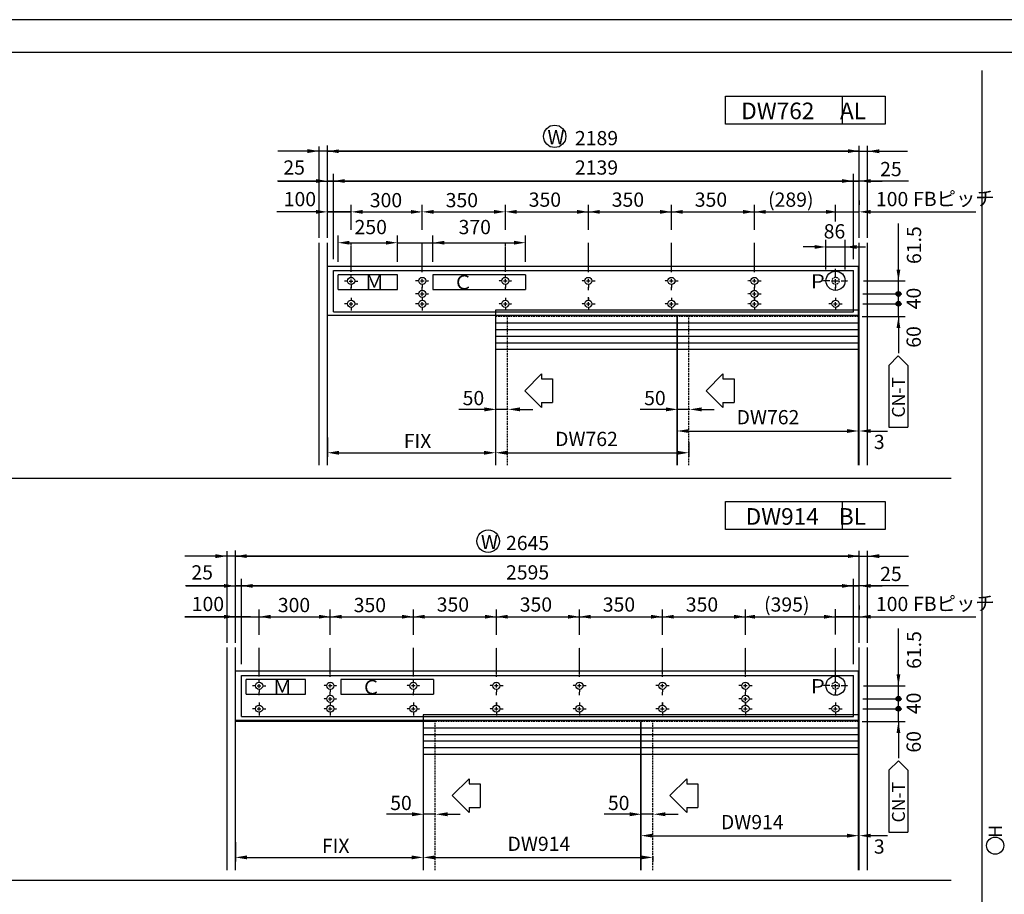
# Model space of a CAD drawing. Extents: x 164 to 968, y 106 to 682.
# Drawn here: x 468 to 767, y 416 to 682 of the extents above; entities that cross this region are included whole.
import ezdxf

# ---------------------------------------------------------------- set-up
doc = ezdxf.new("R2010")
doc.units = 0
doc.header["$LTSCALE"] = 0.02
doc.header["$PDMODE"] = 3
doc.header["$PDSIZE"] = -50
doc.linetypes.add('CENTERX2', pattern=[4, 2.5, -0.5, 0.5, -0.5])
doc.linetypes.add('DASHEDX2', pattern=[38.1, 25.4, -12.7])
doc.layers.get('DEFPOINTS').update_dxf_attribs({"linetype": 'CONTINUOUS'})
for name, color, linetype in [('HASEN', 3, 'DASHEDX2'), ('MOJI', 7, 'CONTINUOUS'), ('PT', 4, 'CONTINUOUS'), ('SAKUZU1', 7, 'CONTINUOUS'), ('SAKUZU2', 1, 'CONTINUOUS'), ('SUNPOUSEN', 6, 'CONTINUOUS'), ('TYUSINSEN', 5, 'CENTERX2'), ('図面枠', 7, 'CONTINUOUS'), ('文字', 6, 'CONTINUOUS')]:
    doc.layers.add(name, color=color, linetype=linetype)
doc.styles.get("Standard").update_dxf_attribs({"font": 'txt.shx', "bigfont": 'KELF1-K.shx'})
doc.dimstyles.get("Standard").update_dxf_attribs({"dimtxt": 2.5, "dimasz": 2.5, "dimexe": 1.25, "dimexo": 0.625, "dimtad": 1, "dimcen": 2.5, "dimazin": 3, "dimtfac": 1, "dimtmove": 0, "dimatfit": 3})

# ---------------------------------------------------------------- blocks, each defined once
blk = doc.blocks.new('*D587')
at = {"layer": 'DEFPOINTS', "color": 0}
for p in [(561.9, 557.15), (612.98, 558.98), (612.98, 550.5)]:
    blk.add_point(p, dxfattribs=at)
at = {"layer": 'SAKUZU2', "color": 7}
for p, q in [((612.98, 556.98), (612.98, 549.25)), ((561.9, 555.15), (561.9, 549.25)), ((565.4, 550.5), (609.48, 550.5))]:
    blk.add_line(p, q, dxfattribs=at)
for points in [[(565.4, 551.08), (565.4, 549.91), (561.9, 550.5)], [(609.48, 549.91), (609.48, 551.08), (612.98, 550.5)]]:
    blk.add_solid(points, dxfattribs=at)
blk = doc.blocks.new('*U687')
at = {"layer": 'SAKUZU2', "color": 7, "linetype": 'CONTINUOUS'}
for points in [[(734.7, 475.81), (734.58, 475.81), (734.7, 476.21)], [(734.7, 475.42), (734.58, 475.81), (734.7, 475.81)], [(735.01, 475.81), (734.7, 476.21), (735.01, 476.47)], [(734.7, 475.81), (734.7, 476.21), (735.01, 475.81)], [(734.7, 475.42), (734.7, 475.81), (735.01, 475.16)], [(735.01, 475.16), (734.7, 475.81), (735.01, 475.81)], [(735.41, 475.81), (735.01, 476.47), (735.41, 476.53)], [(735.01, 475.81), (735.01, 476.47), (735.41, 475.81)], [(735.01, 475.16), (735.01, 475.81), (735.41, 475.1)], [(735.41, 475.1), (735.01, 475.81), (735.41, 475.81)], [(735.41, 475.81), (735.41, 476.53), (735.85, 475.81)], [(735.85, 475.81), (735.41, 476.53), (735.85, 476.28)], [(735.41, 475.1), (735.41, 475.81), (735.85, 475.35)], [(735.85, 475.35), (735.41, 475.81), (735.85, 475.81)], [(735.85, 475.81), (735.85, 476.28), (736.02, 475.81)], [(735.85, 475.35), (735.85, 475.81), (736.02, 475.81)]]:
    blk.add_solid(points, dxfattribs=at)
blk = doc.blocks.new('*U688')
at = {"layer": 'SAKUZU2', "color": 7, "linetype": 'CONTINUOUS'}
for points in [[(734.7, 472.81), (734.58, 472.81), (734.7, 473.21)], [(734.7, 472.42), (734.58, 472.81), (734.7, 472.81)], [(735.01, 472.81), (734.7, 473.21), (735.01, 473.47)], [(734.7, 472.81), (734.7, 473.21), (735.01, 472.81)], [(734.7, 472.42), (734.7, 472.81), (735.01, 472.16)], [(735.01, 472.16), (734.7, 472.81), (735.01, 472.81)], [(735.41, 472.81), (735.01, 473.47), (735.41, 473.53)], [(735.01, 472.81), (735.01, 473.47), (735.41, 472.81)], [(735.01, 472.16), (735.01, 472.81), (735.41, 472.1)], [(735.41, 472.1), (735.01, 472.81), (735.41, 472.81)], [(735.41, 472.81), (735.41, 473.53), (735.85, 472.81)], [(735.85, 472.81), (735.41, 473.53), (735.85, 473.28)], [(735.41, 472.1), (735.41, 472.81), (735.85, 472.35)], [(735.85, 472.35), (735.41, 472.81), (735.85, 472.81)], [(735.85, 472.81), (735.85, 473.28), (736.02, 472.81)], [(735.85, 472.35), (735.85, 472.81), (736.02, 472.81)]]:
    blk.add_solid(points, dxfattribs=at)
blk = doc.blocks.new('*U689')
at = {"layer": 'SAKUZU2', "color": 7, "linetype": 'CONTINUOUS'}
for points in [[(734.7, 598.71), (734.58, 598.71), (734.7, 599.1)], [(734.7, 598.32), (734.58, 598.71), (734.7, 598.71)], [(735.01, 598.71), (734.7, 599.1), (735.01, 599.37)], [(734.7, 598.71), (734.7, 599.1), (735.01, 598.71)], [(734.7, 598.32), (734.7, 598.71), (735.01, 598.05)], [(735.01, 598.05), (734.7, 598.71), (735.01, 598.71)], [(735.41, 598.71), (735.01, 599.37), (735.41, 599.42)], [(735.01, 598.71), (735.01, 599.37), (735.41, 598.71)], [(735.01, 598.05), (735.01, 598.71), (735.41, 598)], [(735.41, 598), (735.01, 598.71), (735.41, 598.71)], [(735.41, 598.71), (735.41, 599.42), (735.85, 598.71)], [(735.85, 598.71), (735.41, 599.42), (735.85, 599.18)], [(735.41, 598), (735.41, 598.71), (735.85, 598.24)], [(735.85, 598.24), (735.41, 598.71), (735.85, 598.71)], [(735.85, 598.71), (735.85, 599.18), (736.02, 598.71)], [(735.85, 598.24), (735.85, 598.71), (736.02, 598.71)]]:
    blk.add_solid(points, dxfattribs=at)
blk = doc.blocks.new('*U690')
at = {"layer": 'SAKUZU2', "color": 7, "linetype": 'CONTINUOUS'}
for points in [[(734.7, 595.71), (734.58, 595.71), (734.7, 596.1)], [(734.7, 595.32), (734.58, 595.71), (734.7, 595.71)], [(735.01, 595.71), (734.7, 596.1), (735.01, 596.37)], [(734.7, 595.71), (734.7, 596.1), (735.01, 595.71)], [(734.7, 595.32), (734.7, 595.71), (735.01, 595.05)], [(735.01, 595.05), (734.7, 595.71), (735.01, 595.71)], [(735.41, 595.71), (735.01, 596.37), (735.41, 596.42)], [(735.01, 595.71), (735.01, 596.37), (735.41, 595.71)], [(735.01, 595.05), (735.01, 595.71), (735.41, 595)], [(735.41, 595), (735.01, 595.71), (735.41, 595.71)], [(735.41, 595.71), (735.41, 596.42), (735.85, 595.71)], [(735.85, 595.71), (735.41, 596.42), (735.85, 596.18)], [(735.41, 595), (735.41, 595.71), (735.85, 595.24)], [(735.85, 595.24), (735.41, 595.71), (735.85, 595.71)], [(735.85, 595.71), (735.85, 596.18), (736.02, 595.71)], [(735.85, 595.24), (735.85, 595.71), (736.02, 595.71)]]:
    blk.add_solid(points, dxfattribs=at)
blk = doc.blocks.new('*X691')
at = {"layer": 'MOJI', "color": 7, "linetype": 'CONTINUOUS'}
for s, p in [('DW762', (687.55, 651.74)), ('  AL', (714.47, 651.74))]:
    blk.add_text(s, height=5.043, dxfattribs=at).set_placement(p)
blk = doc.blocks.new('*X692')
at = {"layer": 'MOJI', "color": 7, "linetype": 'CONTINUOUS'}
for s, p in [('DW914', (688.9, 528.64)), ('  BL', (714.12, 528.64))]:
    blk.add_text(s, height=5.043, dxfattribs=at).set_placement(p)
blk = doc.blocks.new('*D620')
at = {"layer": 'DEFPOINTS', "color": 0}
for p in [(612.98, 555.71), (671.69, 555.71), (671.69, 550.5)]:
    blk.add_point(p, dxfattribs=at)
at = {"layer": 'SAKUZU2', "color": 7}
for p, q in [((612.98, 553.71), (612.98, 549.25)), ((671.69, 553.71), (671.69, 549.25)), ((616.48, 550.5), (668.19, 550.5))]:
    blk.add_line(p, q, dxfattribs=at)
for points in [[(616.48, 551.08), (616.48, 549.91), (612.98, 550.5)], [(668.19, 549.91), (668.19, 551.08), (671.69, 550.5)]]:
    blk.add_solid(points, dxfattribs=at)
blk = doc.blocks.new('*D621')
at = {"layer": 'DEFPOINTS', "color": 0}
for p in [(723.2, 562.28), (668.09, 561), (723.2, 557.1)]:
    blk.add_point(p, dxfattribs=at)
at = {"layer": 'SAKUZU2', "color": 7}
for p, q in [((723.2, 560.28), (723.2, 555.85)), ((668.09, 559), (668.09, 555.85)), ((671.59, 557.1), (719.7, 557.1))]:
    blk.add_line(p, q, dxfattribs=at)
for points in [[(671.59, 557.68), (671.59, 556.51), (668.09, 557.1)], [(719.7, 556.51), (719.7, 557.68), (723.2, 557.1)]]:
    blk.add_solid(points, dxfattribs=at)
blk = doc.blocks.new('*D622')
at = {"layer": 'DEFPOINTS', "color": 0}
for p in [(533.95, 434.33), (590.98, 434.97), (590.98, 427.67)]:
    blk.add_point(p, dxfattribs=at)
at = {"layer": 'SAKUZU2', "color": 7}
for p, q in [((533.95, 432.33), (533.95, 426.42)), ((590.98, 432.97), (590.98, 426.42)), ((537.45, 427.67), (587.48, 427.67))]:
    blk.add_line(p, q, dxfattribs=at)
for points in [[(537.45, 428.26), (537.45, 427.09), (533.95, 427.67)], [(587.48, 427.09), (587.48, 428.26), (590.98, 427.67)]]:
    blk.add_solid(points, dxfattribs=at)
blk = doc.blocks.new('*D623')
at = {"layer": 'DEFPOINTS', "color": 0}
for p in [(590.98, 428.71), (660.69, 430.03), (660.69, 427.67)]:
    blk.add_point(p, dxfattribs=at)
at = {"layer": 'SAKUZU2', "color": 7}
for p, q in [((594.48, 427.67), (657.19, 427.67)), ((660.69, 428.03), (660.69, 426.42)), ((590.98, 426.71), (590.98, 426.42))]:
    blk.add_line(p, q, dxfattribs=at)
for points in [[(594.48, 428.26), (594.48, 427.09), (590.98, 427.67)], [(657.19, 427.09), (657.19, 428.26), (660.69, 427.67)]]:
    blk.add_solid(points, dxfattribs=at)
blk = doc.blocks.new('*D624')
at = {"layer": 'DEFPOINTS', "color": 0}
for p in [(657.09, 444.54), (723.2, 439.46), (723.2, 434.27)]:
    blk.add_point(p, dxfattribs=at)
at = {"layer": 'SAKUZU2', "color": 7}
for p, q in [((657.09, 442.54), (657.09, 433.02)), ((723.2, 437.46), (723.2, 433.02)), ((660.59, 434.27), (719.7, 434.27))]:
    blk.add_line(p, q, dxfattribs=at)
for points in [[(660.59, 434.86), (660.59, 433.69), (657.09, 434.27)], [(719.7, 433.69), (719.7, 434.86), (723.2, 434.27)]]:
    blk.add_solid(points, dxfattribs=at)

msp = doc.modelspace()

# ---------------------------------------------------------------- linework, layer by layer
at = {"layer": 'HASEN', "color": 7}
for p, q in [((723.197, 591.807), (612.979, 591.807)), ((616.581, 546.74), (616.581, 591.807)), ((671.69, 546.74), (671.69, 591.807)), ((723.197, 468.912), (590.979, 468.912)), ((594.581, 423.846), (594.581, 468.912)), ((660.69, 423.846), (660.69, 468.912))]:
    msp.add_line(p, q, dxfattribs=at)
for centre in [(716.201, 602.701), (716.201, 479.806)]:
    msp.add_circle(centre, 1.081, dxfattribs=at)
at = {"layer": 'MOJI', "color": 7}
for p, q in [((732.366, 577.034), (735.247, 579.915)), ((738.129, 577.034), (735.247, 579.915)), ((732.366, 577.034), (732.366, 558.238)), ((738.129, 577.034), (738.129, 558.238)), ((732.366, 558.238), (738.129, 558.238)), ((732.418, 454.139), (735.299, 457.021)), ((738.181, 454.139), (735.299, 457.021)), ((732.418, 454.139), (732.418, 435.343)), ((738.181, 454.139), (738.181, 435.343)), ((732.418, 435.343), (738.181, 435.343))]:
    msp.add_line(p, q, dxfattribs=at)
at = {"layer": 'PT'}
msp.add_line((967.801, 681.946), (163.801, 681.946), dxfattribs=at)
at = {"layer": 'SAKUZU1', "color": 7}
for p, q in [((760.655, 666.541), (760.655, 176.531)), ((682.762, 658.775), (731.292, 658.775)), ((682.762, 650.281), (682.762, 658.775)), ((718.168, 658.775), (718.168, 650.305)), ((731.292, 658.775), (731.292, 650.281)), ((731.292, 650.281), (682.762, 650.281)), ((559.383, 615.695), (559.383, 643.484)), ((561.905, 615.695), (561.905, 643.757)), ((723.413, 615.695), (723.413, 643.621)), ((725.935, 615.695), (725.935, 643.621)), ((559.383, 546.74), (559.383, 614.254)), ((561.883, 546.74), (561.883, 614.254)), ((723.413, 546.74), (723.413, 614.254)), ((725.935, 546.74), (725.935, 614.254)), ((723.413, 607.05), (561.913, 607.05)), ((723.197, 546.74), (723.197, 607.05)), ((563.714, 605.828), (721.612, 605.828)), ((563.714, 593.319), (563.714, 605.828)), ((583.156, 604.532), (565.146, 604.532)), ((565.146, 600.067), (565.146, 604.532)), ((583.156, 600.067), (583.156, 604.532)), ((622.059, 604.532), (593.965, 604.532)), ((593.965, 604.532), (593.965, 600.067)), ((622.059, 604.532), (622.059, 600.067)), ((721.612, 593.319), (721.612, 605.828)), ((565.146, 600.067), (583.156, 600.067)), ((593.965, 600.067), (622.059, 600.067)), ((561.883, 592.219), (723.197, 592.219)), ((563.714, 593.319), (721.612, 593.319)), ((612.979, 593.797), (612.979, 546.74)), ((723.197, 593.797), (612.979, 593.797)), ((668.088, 591.807), (668.088, 546.74)), ((668.088, 546.74), (668.088, 591.807)), ((723.197, 581.807), (612.979, 581.807)), ((621.823, 569.331), (626.917, 574.425)), ((626.917, 574.425), (626.917, 572.933)), ((676.932, 569.331), (682.026, 574.425)), ((682.026, 574.425), (682.026, 572.933)), ((626.917, 572.933), (630.3, 572.933)), ((630.3, 572.933), (630.3, 565.73)), ((682.026, 572.933), (685.409, 572.933)), ((685.409, 572.933), (685.409, 565.73)), ((621.823, 569.331), (626.917, 564.238)), ((676.932, 569.331), (682.026, 564.238)), ((626.917, 565.73), (626.917, 564.238)), ((626.917, 565.73), (630.3, 565.73)), ((682.026, 565.73), (685.409, 565.73)), ((682.026, 565.73), (682.026, 564.238)), ((751.313, 542.647), (182.701, 542.647)), ((682.762, 535.68), (731.292, 535.68)), ((682.762, 527.186), (682.762, 535.68)), ((718.168, 535.705), (718.168, 527.21)), ((731.292, 535.68), (731.292, 527.186)), ((731.292, 527.186), (682.762, 527.186)), ((531.449, 492.8), (531.449, 520.59)), ((533.971, 492.8), (533.971, 520.863)), ((723.413, 492.8), (723.413, 520.726)), ((725.935, 492.8), (725.935, 520.726)), ((531.449, 423.846), (531.449, 491.359)), ((533.949, 423.846), (533.949, 491.359)), ((723.413, 423.846), (723.413, 491.359)), ((725.935, 423.846), (725.935, 491.359)), ((723.413, 484.156), (533.949, 484.156)), ((535.781, 482.934), (721.612, 482.934)), ((535.781, 470.425), (535.781, 482.934)), ((555.222, 481.637), (537.212, 481.637)), ((537.212, 477.173), (537.212, 481.637)), ((555.222, 477.173), (555.222, 481.637)), ((594.125, 481.637), (566.031, 481.637)), ((566.031, 481.637), (566.031, 477.173)), ((594.125, 481.637), (594.125, 477.173)), ((721.612, 470.425), (721.612, 482.934)), ((723.197, 423.846), (723.197, 484.156)), ((537.212, 477.173), (555.222, 477.173)), ((566.031, 477.173), (594.125, 477.173)), ((535.781, 470.425), (721.612, 470.425)), ((590.979, 470.902), (590.979, 423.846)), ((723.197, 470.902), (590.979, 470.902)), ((533.949, 469.325), (723.197, 469.325)), ((594.581, 468.912), (533.949, 468.912)), ((657.088, 468.912), (657.088, 423.846)), ((657.088, 423.846), (657.088, 468.912)), ((723.197, 458.912), (590.979, 458.912)), ((599.823, 446.437), (604.917, 451.531)), ((604.917, 451.531), (604.917, 450.039)), ((665.932, 446.437), (671.026, 451.531)), ((671.026, 451.531), (671.026, 450.039)), ((604.917, 450.039), (608.3, 450.039)), ((608.3, 450.039), (608.3, 442.835)), ((671.026, 450.039), (674.409, 450.039)), ((674.409, 450.039), (674.409, 442.835)), ((599.823, 446.437), (604.917, 441.343)), ((665.932, 446.437), (671.026, 441.343)), ((604.917, 442.835), (604.917, 441.343)), ((604.917, 442.835), (608.3, 442.835)), ((671.026, 442.835), (674.409, 442.835)), ((671.026, 442.835), (671.026, 441.343)), ((751.313, 420.658), (182.701, 420.658))]:
    msp.add_line(p, q, dxfattribs=at)
for centre, radius in [((716.201, 602.701), 2.918), ((569.108, 602.659), 1.081), ((590.72, 602.659), 1.081), ((615.933, 602.659), 1.081), ((641.146, 602.659), 1.081), ((666.359, 602.659), 1.081), ((691.573, 602.659), 1.081), ((590.72, 598.709), 1.081), ((691.573, 598.709), 1.081), ((569.108, 595.709), 1.081), ((590.72, 595.709), 1.081), ((615.933, 595.709), 1.081), ((641.146, 595.709), 1.081), ((666.359, 595.709), 1.081), ((691.573, 595.709), 1.081), ((716.201, 595.709), 1.081), ((716.201, 479.806), 2.918), ((541.174, 479.764), 1.081), ((562.786, 479.764), 1.081), ((587.999, 479.764), 1.081), ((613.212, 479.764), 1.081), ((638.425, 479.764), 1.081), ((663.639, 479.764), 1.081), ((688.852, 479.764), 1.081), ((562.786, 475.814), 1.081), ((688.852, 475.814), 1.081), ((541.174, 472.814), 1.081), ((562.786, 472.814), 1.081), ((587.999, 472.814), 1.081), ((613.212, 472.814), 1.081), ((638.425, 472.814), 1.081), ((663.639, 472.814), 1.081), ((688.852, 472.814), 1.081), ((716.201, 472.814), 1.081)]:
    msp.add_circle(centre, radius, dxfattribs=at)
at = {"layer": 'SAKUZU2', "color": 7}
for p, q in [((723.197, 589.828), (612.979, 589.828)), ((723.197, 587.821), (612.979, 587.821)), ((723.197, 585.815), (612.979, 585.815)), ((723.197, 583.808), (612.979, 583.808)), ((723.197, 466.933), (590.979, 466.933)), ((723.197, 464.926), (590.979, 464.926)), ((723.197, 462.92), (590.979, 462.92)), ((723.197, 460.913), (590.979, 460.913))]:
    msp.add_line(p, q, dxfattribs=at)
at = {"layer": 'SUNPOUSEN', "color": 7}
for p, q in [((723.413, 642.015), (546.863, 642.015)), ((561.905, 642.015), (738.097, 642.015)), ((563.706, 609.214), (563.706, 635.145)), ((563.706, 609.214), (563.706, 635.145)), ((721.612, 609.214), (721.612, 635.145)), ((558.447, 632.984), (546.765, 632.984)), ((546.935, 632.984), (641.509, 632.984)), ((718.154, 632.984), (561.905, 632.984)), ((563.706, 632.984), (561.905, 632.984)), ((563.706, 632.984), (561.905, 632.984)), ((567.163, 632.984), (570.621, 632.984)), ((567.163, 632.984), (723.413, 632.984)), ((567.163, 632.984), (583.012, 632.984)), ((738.382, 632.984), (643.808, 632.984)), ((718.154, 632.984), (702.306, 632.984)), ((723.413, 632.984), (721.612, 632.984)), ((726.871, 632.984), (730.329, 632.984)), ((569.108, 620.651), (569.108, 625.78)), ((569.108, 618.116), (569.108, 625.78)), ((590.72, 618.136), (590.72, 625.78)), ((615.933, 618.136), (615.933, 625.78)), ((641.146, 618.136), (641.146, 625.78)), ((666.359, 618.136), (666.359, 625.78)), ((691.573, 618.136), (691.573, 625.78)), ((716.209, 620.651), (716.209, 625.78)), ((723.413, 627.077), (723.413, 625.78)), ((558.447, 623.619), (546.575, 623.619)), ((569.108, 623.619), (561.905, 623.619)), ((569.108, 623.619), (561.905, 623.619)), ((561.905, 623.619), (569.108, 623.619)), ((572.566, 623.619), (589.855, 623.619)), ((572.566, 623.619), (587.262, 623.619)), ((594.178, 623.619), (612.475, 623.619)), ((619.391, 623.619), (716.209, 623.619)), ((716.209, 623.619), (723.413, 623.619)), ((725.935, 623.619), (758.806, 623.619)), ((735.299, 601.866), (735.299, 620.091)), ((565.146, 608.494), (565.146, 616.415)), ((583.156, 608.494), (583.156, 616.415)), ((593.965, 608.494), (593.965, 616.415)), ((622.059, 608.494), (622.059, 616.415)), ((568.604, 614.254), (579.698, 614.254)), ((583.156, 614.254), (603.47, 614.254)), ((583.156, 614.254), (602.606, 614.254)), ((597.422, 614.254), (618.601, 614.254)), ((709.825, 612.966), (706.367, 612.966)), ((713.283, 606.158), (713.283, 615.128)), ((713.283, 612.966), (725.342, 612.966)), ((719.127, 606.158), (719.127, 615.128)), ((724.736, 602.659), (737.366, 602.659)), ((735.299, 598.409), (735.299, 602.659)), ((724.466, 598.709), (736.366, 598.709)), ((735.299, 591.807), (735.299, 598.409)), ((724.466, 595.709), (736.366, 595.709)), ((724.286, 591.807), (737.366, 591.807)), ((735.299, 591.951), (735.299, 588.493)), ((735.299, 588.349), (735.299, 580.734)), ((609.594, 563.663), (601.81, 563.663)), ((616.797, 563.663), (613.195, 563.663)), ((620.399, 563.663), (624.267, 563.663)), ((664.702, 563.663), (656.919, 563.663)), ((671.906, 563.663), (668.304, 563.663)), ((675.508, 563.663), (679.376, 563.663)), ((723.197, 557.097), (723.413, 557.097)), ((726.871, 557.097), (732.017, 557.097)), ((561.905, 550.551), (561.905, 550.532)), ((723.413, 519.12), (518.644, 519.12)), ((533.971, 519.12), (738.382, 519.12)), ((535.772, 486.32), (535.772, 512.25)), ((535.772, 486.32), (535.772, 512.25)), ((721.612, 486.32), (721.612, 512.25)), ((721.612, 486.32), (721.612, 512.25)), ((530.513, 510.089), (518.831, 510.089)), ((519.002, 510.089), (613.576, 510.089)), ((563.706, 510.089), (533.971, 510.089)), ((533.971, 510.089), (535.772, 510.089)), ((539.229, 510.089), (695.479, 510.089)), ((539.229, 510.089), (555.078, 510.089)), ((718.154, 510.089), (561.905, 510.089)), ((563.706, 510.089), (561.905, 510.089)), ((738.382, 510.089), (643.808, 510.089)), ((693.678, 510.089), (723.413, 510.089)), ((693.678, 510.089), (695.479, 510.089)), ((718.154, 510.089), (702.306, 510.089)), ((723.413, 510.089), (721.612, 510.089)), ((726.871, 510.089), (730.329, 510.089)), ((541.174, 495.221), (541.174, 502.885)), ((562.786, 495.242), (562.786, 502.885)), ((587.999, 495.242), (587.999, 502.885)), ((613.212, 495.242), (613.212, 502.885)), ((638.425, 495.242), (638.425, 502.885)), ((663.639, 495.242), (663.639, 502.885)), ((688.852, 495.242), (688.852, 502.885)), ((716.201, 495.338), (716.201, 502.981)), ((723.413, 504.182), (723.413, 502.885)), ((530.513, 500.724), (518.641, 500.724)), ((518.641, 500.724), (613.576, 500.724)), ((538.538, 500.724), (531.334, 500.724)), ((538.538, 500.724), (531.334, 500.724)), ((533.971, 500.724), (541.174, 500.724)), ((544.632, 500.724), (561.921, 500.724)), ((544.632, 500.724), (559.328, 500.724)), ((566.244, 500.724), (584.541, 500.724)), ((591.457, 500.724), (718.846, 500.724)), ((723.413, 500.724), (716.209, 500.724)), ((718.846, 500.724), (726.05, 500.724)), ((718.846, 500.724), (726.05, 500.724)), ((725.935, 500.724), (758.806, 500.724)), ((726.871, 500.724), (730.329, 500.724)), ((735.299, 478.972), (735.299, 497.196)), ((724.736, 479.764), (737.366, 479.764)), ((735.299, 475.514), (735.299, 479.764)), ((724.466, 475.814), (736.366, 475.814)), ((735.299, 468.912), (735.299, 475.514)), ((724.466, 472.814), (736.366, 472.814)), ((724.286, 468.912), (737.366, 468.912)), ((735.299, 469.056), (735.299, 465.598)), ((735.299, 465.454), (735.299, 457.839)), ((587.594, 440.768), (579.81, 440.768)), ((594.797, 440.768), (591.195, 440.768)), ((598.399, 440.768), (602.267, 440.768)), ((653.702, 440.768), (645.919, 440.768)), ((660.906, 440.768), (657.304, 440.768)), ((664.508, 440.768), (668.376, 440.768)), ((723.197, 434.274), (723.413, 434.274)), ((726.871, 434.274), (732.017, 434.274)), ((533.949, 427.656), (533.949, 427.637))]:
    msp.add_line(p, q, dxfattribs=at)
for centre, radius in [((630.913, 646.543), 3.406), ((735.299, 598.709), 0.72), ((735.299, 595.709), 0.72), ((610.711, 523.649), 3.406), ((735.299, 475.814), 0.72), ((735.299, 472.814), 0.72)]:
    msp.add_circle(centre, radius, dxfattribs=at)
for points in [[(555.781, 642.669), (555.781, 641.468), (559.383, 642.068)], [(565.362, 642.591), (565.362, 641.438), (561.905, 642.015)], [(719.955, 642.641), (719.955, 641.488), (723.413, 642.065)], [(729.536, 642.615), (729.536, 641.414), (725.935, 642.015)], [(558.447, 633.56), (558.447, 632.408), (561.905, 632.984)], [(567.163, 633.56), (567.163, 632.408), (563.706, 632.984)], [(567.163, 633.56), (567.163, 632.408), (563.706, 632.984)], [(567.163, 633.56), (567.163, 632.408), (563.706, 632.984)], [(567.163, 633.56), (567.163, 632.408), (563.706, 632.984)], [(718.154, 633.56), (718.154, 632.408), (721.612, 632.984)], [(718.154, 633.56), (718.154, 632.408), (721.612, 632.984)], [(726.871, 633.56), (726.871, 632.408), (723.413, 632.984)], [(558.447, 624.195), (558.447, 623.043), (561.905, 623.619)], [(572.566, 624.195), (572.566, 623.043), (569.108, 623.619)], [(572.566, 624.195), (572.566, 623.043), (569.108, 623.619)], [(587.262, 624.195), (587.262, 623.043), (590.72, 623.619)], [(594.178, 624.195), (594.178, 623.043), (590.72, 623.619)], [(612.475, 624.195), (612.475, 623.043), (615.933, 623.619)], [(619.391, 624.195), (619.391, 623.043), (615.933, 623.619)], [(637.688, 624.195), (637.688, 623.043), (641.146, 623.619)], [(644.604, 624.195), (644.604, 623.043), (641.146, 623.619)], [(662.902, 624.195), (662.902, 623.043), (666.359, 623.619)], [(669.817, 624.195), (669.817, 623.043), (666.359, 623.619)], [(688.115, 624.195), (688.115, 623.043), (691.573, 623.619)], [(695.03, 624.195), (695.03, 623.043), (691.573, 623.619)], [(713.328, 624.195), (713.328, 623.043), (716.786, 623.619)], [(726.871, 624.195), (726.871, 623.043), (723.413, 623.619)], [(568.604, 614.83), (568.604, 613.678), (565.146, 614.254)], [(579.698, 614.83), (579.698, 613.678), (583.156, 614.254)], [(597.422, 614.83), (597.422, 613.678), (593.965, 614.254)], [(618.601, 614.83), (618.601, 613.678), (622.059, 614.254)], [(709.825, 613.543), (709.825, 612.39), (713.283, 612.966)], [(722.576, 613.543), (722.576, 612.39), (719.118, 612.966)], [(735.876, 606.117), (734.723, 606.117), (735.299, 602.659)], [(735.876, 588.349), (734.723, 588.349), (735.299, 591.807)], [(609.594, 564.263), (609.594, 563.063), (613.195, 563.663)], [(620.399, 564.263), (620.399, 563.063), (616.797, 563.663)], [(664.702, 564.263), (664.702, 563.063), (668.304, 563.663)], [(675.508, 564.263), (675.508, 563.063), (671.906, 563.663)], [(726.871, 557.673), (726.871, 556.521), (723.413, 557.097)], [(527.847, 519.72), (527.847, 518.52), (531.449, 519.12)], [(537.429, 519.696), (537.429, 518.544), (533.971, 519.12)], [(719.955, 519.696), (719.955, 518.544), (723.413, 519.12)], [(729.536, 519.72), (729.536, 518.52), (725.935, 519.12)], [(530.513, 510.665), (530.513, 509.513), (533.971, 510.089)], [(539.229, 510.665), (539.229, 509.513), (535.772, 510.089)], [(539.229, 510.665), (539.229, 509.513), (535.772, 510.089)], [(539.229, 510.665), (539.229, 509.513), (535.772, 510.089)], [(718.154, 510.665), (718.154, 509.513), (721.612, 510.089)], [(718.154, 510.665), (718.154, 509.513), (721.612, 510.089)], [(718.154, 510.665), (718.154, 509.513), (721.612, 510.089)], [(726.871, 510.665), (726.871, 509.513), (723.413, 510.089)], [(530.513, 501.301), (530.513, 500.148), (533.971, 500.724)], [(544.632, 501.301), (544.632, 500.148), (541.174, 500.724)], [(544.632, 501.301), (544.632, 500.148), (541.174, 500.724)], [(559.328, 501.301), (559.328, 500.148), (562.786, 500.724)], [(566.244, 501.301), (566.244, 500.148), (562.786, 500.724)], [(584.541, 501.301), (584.541, 500.148), (587.999, 500.724)], [(591.457, 501.301), (591.457, 500.148), (587.999, 500.724)], [(609.754, 501.301), (609.754, 500.148), (613.212, 500.724)], [(616.67, 501.301), (616.67, 500.148), (613.212, 500.724)], [(634.968, 501.301), (634.968, 500.148), (638.425, 500.724)], [(641.883, 501.301), (641.883, 500.148), (638.425, 500.724)], [(660.181, 501.301), (660.181, 500.148), (663.639, 500.724)], [(667.096, 501.301), (667.096, 500.148), (663.639, 500.724)], [(685.394, 501.301), (685.394, 500.148), (688.852, 500.724)], [(691.733, 501.301), (691.733, 500.148), (688.276, 500.724)], [(712.743, 501.301), (712.743, 500.148), (716.201, 500.724)], [(726.871, 501.301), (726.871, 500.148), (723.413, 500.724)], [(735.876, 483.222), (734.723, 483.222), (735.299, 479.764)], [(735.876, 465.454), (734.723, 465.454), (735.299, 468.912)], [(587.594, 441.368), (587.594, 440.168), (591.195, 440.768)], [(598.399, 441.368), (598.399, 440.168), (594.797, 440.768)], [(653.702, 441.368), (653.702, 440.168), (657.304, 440.768)], [(664.508, 441.368), (664.508, 440.168), (660.906, 440.768)], [(726.871, 434.85), (726.871, 433.697), (723.413, 434.274)]]:
    msp.add_solid(points, dxfattribs=at)
at = {"layer": 'TYUSINSEN', "color": 7}
for p, q in [((569.108, 605.456), (569.108, 614.154)), ((590.72, 605.338), (590.72, 614.174)), ((615.933, 605.454), (615.933, 614.174)), ((641.146, 605.338), (641.146, 614.174)), ((666.359, 605.338), (666.359, 614.174)), ((691.573, 605.338), (691.573, 614.174)), ((569.108, 603.754), (569.108, 604.619)), ((615.933, 603.859), (615.933, 604.723)), ((716.201, 603.775), (716.201, 606.362)), ((567.956, 602.602), (567.091, 602.602)), ((568.532, 602.602), (569.685, 602.602)), ((569.108, 602.025), (569.108, 603.178)), ((569.108, 601.449), (569.108, 600.585)), ((570.261, 602.602), (571.125, 602.602)), ((589.567, 602.714), (588.703, 602.714)), ((590.143, 602.714), (591.296, 602.714)), ((590.72, 602.137), (590.72, 603.29)), ((590.72, 601.561), (590.72, 600.697)), ((591.872, 602.714), (592.737, 602.714)), ((614.78, 602.706), (613.916, 602.706)), ((615.357, 602.706), (616.509, 602.706)), ((615.933, 602.13), (615.933, 603.283)), ((615.933, 601.554), (615.933, 600.689)), ((617.086, 602.706), (617.95, 602.706)), ((639.994, 602.714), (639.129, 602.714)), ((640.57, 602.714), (641.722, 602.714)), ((641.146, 602.137), (641.146, 603.29)), ((641.146, 601.561), (641.146, 600.697)), ((642.299, 602.714), (643.163, 602.714)), ((665.207, 602.714), (664.342, 602.714)), ((665.783, 602.714), (666.936, 602.714)), ((666.359, 602.137), (666.359, 603.29)), ((666.359, 601.561), (666.359, 600.697)), ((667.512, 602.714), (668.376, 602.714)), ((690.42, 602.714), (689.555, 602.714)), ((690.996, 602.714), (692.149, 602.714)), ((691.573, 602.137), (691.573, 603.29)), ((691.573, 601.561), (691.573, 600.697)), ((692.725, 602.714), (693.59, 602.714)), ((714.472, 602.701), (712.419, 602.701)), ((715.336, 602.701), (717.065, 602.701)), ((716.201, 602.046), (716.201, 603.198)), ((716.201, 601.469), (716.201, 600.605)), ((717.929, 602.701), (719.983, 602.701)), ((569.108, 599.861), (569.108, 600.726)), ((589.567, 598.709), (588.703, 598.709)), ((590.143, 598.709), (591.296, 598.709)), ((590.72, 599.861), (590.72, 600.726)), ((590.72, 598.132), (590.72, 599.285)), ((591.872, 598.709), (592.737, 598.709)), ((615.933, 599.861), (615.933, 600.726)), ((641.146, 599.861), (641.146, 600.726)), ((666.359, 599.861), (666.359, 600.726)), ((690.42, 598.709), (689.555, 598.709)), ((690.996, 598.709), (692.149, 598.709)), ((691.573, 599.861), (691.573, 600.726)), ((691.573, 598.132), (691.573, 599.285)), ((692.725, 598.709), (693.59, 598.709)), ((716.201, 599.861), (716.201, 600.726)), ((567.956, 595.709), (567.091, 595.709)), ((568.532, 595.709), (569.685, 595.709)), ((569.108, 597.556), (569.108, 596.692)), ((569.108, 595.132), (569.108, 596.285)), ((570.261, 595.709), (571.125, 595.709)), ((589.567, 595.709), (588.703, 595.709)), ((590.143, 595.709), (591.296, 595.709)), ((590.72, 597.556), (590.72, 596.692)), ((590.72, 595.132), (590.72, 596.285)), ((591.872, 595.709), (592.737, 595.709)), ((614.78, 595.709), (613.916, 595.709)), ((615.357, 595.709), (616.509, 595.709)), ((615.933, 597.556), (615.933, 596.692)), ((615.933, 595.132), (615.933, 596.285)), ((617.086, 595.709), (617.95, 595.709)), ((639.994, 595.709), (639.129, 595.709)), ((640.57, 595.709), (641.722, 595.709)), ((641.146, 596.861), (641.146, 597.726)), ((641.146, 597.556), (641.146, 596.692)), ((641.146, 595.132), (641.146, 596.285)), ((642.299, 595.709), (643.163, 595.709)), ((665.207, 595.709), (664.342, 595.709)), ((665.783, 595.709), (666.936, 595.709)), ((666.359, 597.556), (666.359, 596.692)), ((666.359, 595.132), (666.359, 596.285)), ((667.512, 595.709), (668.376, 595.709)), ((690.42, 595.709), (689.555, 595.709)), ((690.996, 595.709), (692.149, 595.709)), ((691.573, 596.861), (691.573, 597.726)), ((691.573, 597.556), (691.573, 596.692)), ((691.573, 595.132), (691.573, 596.285)), ((692.725, 595.709), (693.59, 595.709)), ((715.048, 595.709), (714.184, 595.709)), ((715.624, 595.709), (716.777, 595.709)), ((716.201, 597.556), (716.201, 596.692)), ((716.201, 595.132), (716.201, 596.285)), ((717.353, 595.709), (718.218, 595.709)), ((569.108, 594.556), (569.108, 593.692)), ((590.72, 594.556), (590.72, 593.692)), ((615.933, 594.556), (615.933, 593.692)), ((641.146, 594.556), (641.146, 593.692)), ((666.359, 594.556), (666.359, 593.692)), ((691.573, 594.556), (691.573, 593.692)), ((716.201, 594.556), (716.201, 593.692)), ((541.174, 482.561), (541.174, 491.259)), ((562.786, 482.443), (562.786, 491.28)), ((587.999, 482.559), (587.999, 491.28)), ((613.212, 482.443), (613.212, 491.28)), ((638.425, 482.443), (638.425, 491.28)), ((663.639, 482.443), (663.639, 491.28)), ((688.852, 482.443), (688.852, 491.28)), ((716.201, 482.443), (716.201, 491.28)), ((541.174, 480.86), (541.174, 481.724)), ((587.999, 480.964), (587.999, 481.829)), ((716.201, 480.88), (716.201, 483.468)), ((540.022, 479.707), (539.157, 479.707)), ((540.598, 479.707), (541.751, 479.707)), ((541.174, 479.131), (541.174, 480.283)), ((541.174, 478.554), (541.174, 477.69)), ((542.327, 479.707), (543.192, 479.707)), ((561.633, 479.819), (560.769, 479.819)), ((562.209, 479.819), (563.362, 479.819)), ((562.786, 479.243), (562.786, 480.395)), ((562.786, 478.666), (562.786, 477.802)), ((563.938, 479.819), (564.803, 479.819)), ((586.846, 479.812), (585.982, 479.812)), ((587.423, 479.812), (588.575, 479.812)), ((587.999, 479.235), (587.999, 480.388)), ((587.999, 478.659), (587.999, 477.795)), ((589.152, 479.812), (590.016, 479.812)), ((612.06, 479.819), (611.195, 479.819)), ((612.636, 479.819), (613.789, 479.819)), ((613.212, 479.243), (613.212, 480.395)), ((613.212, 478.666), (613.212, 477.802)), ((614.365, 479.819), (615.229, 479.819)), ((637.273, 479.819), (636.408, 479.819)), ((637.849, 479.819), (639.002, 479.819)), ((638.425, 479.243), (638.425, 480.395)), ((638.425, 478.666), (638.425, 477.802)), ((639.578, 479.819), (640.442, 479.819)), ((662.486, 479.819), (661.622, 479.819)), ((663.062, 479.819), (664.215, 479.819)), ((663.639, 479.243), (663.639, 480.395)), ((663.639, 478.666), (663.639, 477.802)), ((664.791, 479.819), (665.656, 479.819)), ((687.699, 479.819), (686.835, 479.819)), ((688.276, 479.819), (689.428, 479.819)), ((688.852, 479.243), (688.852, 480.395)), ((688.852, 478.666), (688.852, 477.802)), ((690.004, 479.819), (690.869, 479.819)), ((714.472, 479.806), (712.419, 479.806)), ((715.336, 479.806), (717.065, 479.806)), ((716.201, 479.151), (716.201, 480.304)), ((716.201, 478.575), (716.201, 477.71)), ((717.929, 479.806), (719.983, 479.806)), ((541.174, 476.966), (541.174, 477.831)), ((561.633, 475.814), (560.769, 475.814)), ((562.209, 475.814), (563.362, 475.814)), ((562.786, 476.966), (562.786, 477.831)), ((562.786, 475.238), (562.786, 476.39)), ((563.938, 475.814), (564.803, 475.814)), ((587.999, 476.966), (587.999, 477.831)), ((613.212, 476.966), (613.212, 477.831)), ((638.425, 476.966), (638.425, 477.831)), ((663.639, 476.966), (663.639, 477.831)), ((687.699, 475.814), (686.835, 475.814)), ((688.276, 475.814), (689.428, 475.814)), ((688.852, 476.966), (688.852, 477.831)), ((688.852, 475.238), (688.852, 476.39)), ((690.004, 475.814), (690.869, 475.814)), ((716.201, 476.966), (716.201, 477.831)), ((540.022, 472.814), (539.157, 472.814)), ((540.598, 472.814), (541.751, 472.814)), ((541.174, 474.661), (541.174, 473.797)), ((541.174, 472.238), (541.174, 473.39)), ((542.327, 472.814), (543.192, 472.814)), ((561.633, 472.814), (560.769, 472.814)), ((562.209, 472.814), (563.362, 472.814)), ((562.786, 474.661), (562.786, 473.797)), ((562.786, 472.238), (562.786, 473.39)), ((563.938, 472.814), (564.803, 472.814)), ((586.846, 472.814), (585.982, 472.814)), ((587.423, 472.814), (588.575, 472.814)), ((587.999, 474.661), (587.999, 473.797)), ((587.999, 472.238), (587.999, 473.39)), ((589.152, 472.814), (590.016, 472.814)), ((612.06, 472.814), (611.195, 472.814)), ((612.636, 472.814), (613.789, 472.814)), ((613.212, 473.966), (613.212, 474.831)), ((613.212, 474.661), (613.212, 473.797)), ((613.212, 472.238), (613.212, 473.39)), ((614.365, 472.814), (615.229, 472.814)), ((637.273, 472.814), (636.408, 472.814)), ((637.849, 472.814), (639.002, 472.814)), ((638.425, 474.661), (638.425, 473.797)), ((638.425, 472.238), (638.425, 473.39)), ((639.578, 472.814), (640.442, 472.814)), ((662.486, 472.814), (661.622, 472.814)), ((663.062, 472.814), (664.215, 472.814)), ((663.639, 473.966), (663.639, 474.831)), ((663.639, 474.661), (663.639, 473.797)), ((663.639, 472.238), (663.639, 473.39)), ((664.791, 472.814), (665.656, 472.814)), ((687.699, 472.814), (686.835, 472.814)), ((688.276, 472.814), (689.428, 472.814)), ((688.852, 473.966), (688.852, 474.831)), ((688.852, 474.661), (688.852, 473.797)), ((688.852, 472.238), (688.852, 473.39)), ((690.004, 472.814), (690.869, 472.814)), ((715.048, 472.814), (714.184, 472.814)), ((715.624, 472.814), (716.777, 472.814)), ((716.201, 474.661), (716.201, 473.797)), ((716.201, 472.238), (716.201, 473.39)), ((717.353, 472.814), (718.218, 472.814)), ((541.174, 471.661), (541.174, 470.797)), ((562.786, 471.661), (562.786, 470.797)), ((587.999, 471.661), (587.999, 470.797)), ((613.212, 471.661), (613.212, 470.797)), ((638.425, 471.661), (638.425, 470.797)), ((663.639, 471.661), (663.639, 470.797)), ((688.852, 471.661), (688.852, 470.797)), ((716.201, 471.661), (716.201, 470.797))]:
    msp.add_line(p, q, dxfattribs=at)
at = {"layer": '図面枠'}
msp.add_lwpolyline([(173.801, 115.946), (933.801, 115.946), (933.801, 671.946), (173.801, 671.946)], close=True, dxfattribs=at)
at = {"layer": '文字', "color": 7, "linetype": 'BYBLOCK'}
msp.add_circle((764.673, 431.245), 2.6, dxfattribs=at)

# ---------------------------------------------------------------- block references
at = {"layer": 'MOJI', "color": 7}
for name in ['*X691', '*X692']:
    msp.add_blockref(name, (0, 0), dxfattribs=at)
at = {"layer": 'SAKUZU2', "color": 7}
for name in ['*U689', '*U690', '*U687', '*U688']:
    msp.add_blockref(name, (0, 0), dxfattribs=at)

# ---------------------------------------------------------------- texts
at = {"layer": 'MOJI', "color": 7, "linetype": 'CONTINUOUS'}
for p in [(737.259, 561.169), (737.259, 438.274)]:
    msp.add_text('CN-T', height=3.914, rotation=90, dxfattribs=at).set_placement(p)
at = {"layer": 'SAKUZU1', "color": 7, "linetype": 'CONTINUOUS'}
for s, p in [('Ｍ', (573.207, 600.144)), ('Ｃ', (600.112, 600.087)), ('Ｐ', (707.88, 600.359)), ('Ｍ', (545.273, 477.249)), ('Ｃ', (572.179, 477.193)), ('Ｐ', (707.88, 477.464))]:
    msp.add_text(s, height=4.322, dxfattribs=at).set_placement(p)
at = {"layer": 'SUNPOUSEN', "color": 7, "linetype": 'CONTINUOUS'}
for s, height, p in [('W', 4.322, (628.72, 644.152)), ('2189', 4.3223, (637.076, 643.842)), ('25', 4.3223, (548.534, 634.921)), ('2139', 4.3223, (637.076, 634.921)), ('25', 4.3223, (729.745, 634.449)), ('100', 4.3223, (548.645, 625.326)), ('300', 4.3223, (574.781, 625.012)), ('350', 4.3223, (597.818, 625.012)), ('350', 4.3223, (623.032, 625.169)), ('350', 4.3223, (648.245, 625.169)), ('350', 4.3223, (673.458, 625.169)), ('(289)', 4.3223, (695.714, 625.169)), ('100', 4.3223, (728.463, 625.326)), ('250', 4.3223, (570.157, 616.847)), ('370', 4.3223, (601.739, 616.847)), ('86', 4.3223, (712.599, 615.551)), ('50', 4.3223, (602.971, 564.936)), ('50', 4.3223, (658.079, 564.936)), ('DW762', 4.3223, (686.15, 559.13)), ('FIX', 4.3223, (585.101, 551.893)), ('DW762', 4.3223, (631.041, 552.53)), ('3', 4.322, (727.835, 551.632)), ('W', 4.322, (608.518, 521.257)), ('2645', 4.3223, (616.14, 520.947)), ('25', 4.3223, (520.6, 512.027)), ('2595', 4.3223, (616.139, 512.027)), ('25', 4.3223, (729.745, 511.555)), ('100', 4.3223, (520.711, 502.431)), ('300', 4.3223, (546.847, 502.117)), ('350', 4.3223, (569.885, 502.117)), ('350', 4.3223, (595.098, 502.274)), ('350', 4.3223, (620.311, 502.274)), ('350', 4.3223, (645.524, 502.274)), ('350', 4.3223, (670.737, 502.274)), ('(395)', 4.3223, (694.493, 502.274)), ('100', 4.3223, (728.463, 502.431)), ('50', 4.3223, (580.971, 442.041)), ('50', 4.3223, (647.079, 442.041)), ('DW914', 4.3223, (681.384, 436.235)), ('DW914', 4.3223, (616.587, 429.635)), ('FIX', 4.3223, (560.249, 428.999)), ('3', 4.322, (727.835, 428.809))]:
    msp.add_text(s, height=height, dxfattribs=at).set_placement(p)
for s, height, rotation, p in [('FBピッチ', 4.3223, 0.53728, (739.772, 625.339)), ('61.5', 4.3223, 90, (742.186, 607.792)), ('40', 4.3223, 90, (742.084, 594.039)), ('60', 4.3223, 90, (742.084, 582.377)), ('FBピッチ', 4.3223, 0.53728, (739.772, 502.444)), ('61.5', 4.3223, 90, (742.186, 484.897)), ('40', 4.3223, 90, (742.084, 471.145)), ('60', 4.3223, 90, (742.084, 459.482)), ('H', 4, 90, (766.748, 433.6))]:
    msp.add_text(s, height=height, rotation=rotation, dxfattribs=at).set_placement(p)

# ---------------------------------------------------------------- dimensions: what is measured, and where the dimension line sits
at = {"layer": 'SAKUZU2', "color": 7}
for base, p1, p2, picture, middle in [((723.197, 557.097), (668.088, 560.997), (723.197, 562.283), '*D621', (695.869, 560.85)), ((612.979, 550.497), (561.905, 557.153), (612.979, 558.981), '*D587', (589.459, 554.253)), ((671.69, 550.497), (612.979, 555.713), (671.69, 555.713), '*D620', (642.767, 554.25)), ((723.197, 434.274), (657.088, 444.544), (723.197, 439.459), '*D624', (695.869, 438.027)), ((590.979, 427.674), (533.949, 434.33), (590.979, 434.968), '*D622', (589.459, 431.43)), ((660.69, 427.674), (590.979, 428.707), (660.69, 430.025), '*D623', (642.767, 431.427))]:
    dim = msp.add_linear_dim(base=base, p1=p1, p2=p2, text=' ', dimstyle='Standard', dxfattribs=at)
    dim.commit()
    dim.dimension.update_dxf_attribs({"geometry": picture, "text_midpoint": middle})

doc.saveas('drawing.dxf')
